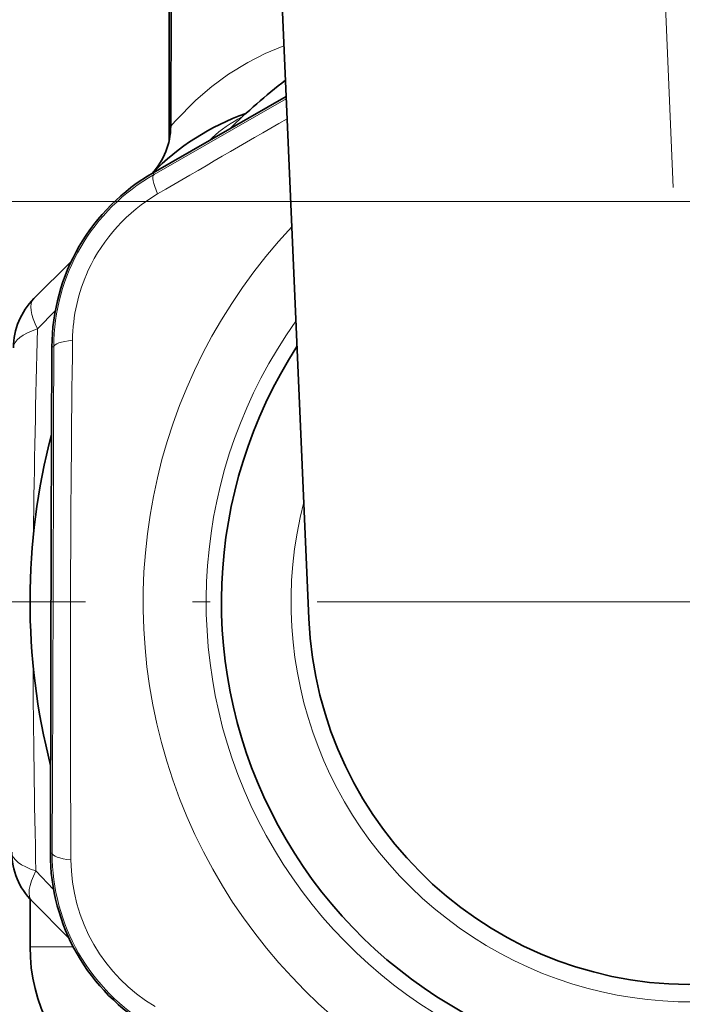
# Model space of a CAD drawing. Extents: x 0 to 420, y 0 to 297.
# Drawn here: x 377 to 382, y 82 to 89 of the extents above; entities that cross this region are included whole.
import ezdxf

# ---------------------------------------------------------------- set-up
doc = ezdxf.new("R2010")
doc.units = 0
doc.linetypes.add('DASHDOT', pattern=[18.5, 12, -3, 0.5, -3])

msp = doc.modelspace()

# ---------------------------------------------------------------- linework, layer by layer
at = {"color": 7, "linetype": 'DASHDOT', "lineweight": 13}
msp.add_line((379.736267, 128.926849), (381.51178, 88.178474), dxfattribs=at)
at = {"color": 7, "lineweight": 35}
for p, q in [((378.611206, 91.573944), (378.894165, 85.080109)), ((377.902008, 88.618866), (377.908936, 90.886276)), ((377.891541, 90.73922), (377.891541, 88.518745)), ((378.730652, 88.83239), (377.776154, 88.28434)), ((376.919647, 87.380028), (377.187286, 87.646027)), ((377.043823, 85.701393), (377.048706, 87.033264)), ((377.043823, 85.701393), (377.040833, 84.72641)), ((377.040833, 84.72641), (377.037567, 83.394531)), ((376.891541, 83.064133), (376.891541, 82.722282)), ((376.906403, 83.048569), (377.172394, 82.78093))]:
    msp.add_line(p, q, dxfattribs=at)
at = {"color": 7, "lineweight": 13}
for p, q in [((378.731384, 88.815796), (377.782715, 88.27285)), ((378.179932, 88.516258), (378.199127, 88.534401)), ((378.218994, 88.538689), (378.199127, 88.534401)), ((377.782715, 88.27285), (377.776154, 88.28434)), ((368.391541, 88.076805), (381.641541, 88.076805)), ((376.945892, 87.161697), (377.073578, 87.294868)), ((377.061951, 87.033226), (377.048706, 87.033264)), ((377.050812, 83.394493), (377.037567, 83.394531)), ((376.93396, 83.266739), (377.060822, 83.132797)), ((377.201263, 82.722282), (376.891541, 82.722282))]:
    msp.add_line(p, q, dxfattribs=at)
at = {"color": 7, "linetype": 'DASHDOT', "lineweight": 13, "ltscale": 0.255938}
msp.add_line((386.760315, 85.199821), (376.522797, 85.199821), dxfattribs=at)
at = {"color": 7, "lineweight": 13}
msp.add_lwpolyline([(378.714783, 89.196556), (378.580261, 89.14048), (378.457062, 89.077713), (378.31781, 88.992249), (378.197266, 88.904243), (378.082794, 88.80674), (377.934387, 88.65609), (377.902008, 88.618866)], dxfattribs=at)
at = {"color": 7, "lineweight": 35}
for centre, radius, start, end in [((381.641541, 85.199821), 4.75, 127.871482, 134.313921), ((379.022247, 87.059189), 1.75, 109.386709, 135.77983), ((377.402008, 88.620392), 0.5, 317.016093, 359.824535), ((378.498169, 87.027504), 1.449471, 119.876841, 179.772287), ((377.272125, 87.025383), 0.5, 134.82359, 179.82395), ((381.641541, 85.199821), 3.375, 147.063986, 331.176646), ((381.641541, 85.199821), 4.75, 165.335152, 194.313927), ((381.641541, 85.199821), 2.75, 182.49494, 2.494937), ((377.261017, 83.401039), 0.5, 179.824537, 224.824628), ((378.487061, 83.391434), 1.449492, 179.877171, 239.771254), ((378.141541, 82.722282), 1.25, 180.000005, 235.150098)]:
    msp.add_arc(centre, radius, start, end, dxfattribs=at)
at = {"color": 7, "lineweight": 13}
for centre, radius, start, end in [((513.317871, -143.608734), 268.452422, 120.087293, 120.316924), ((378.830292, 87.862778), 0.921651, 116.823474, 133.22105), ((378.493896, 87.029991), 1.431948, 119.778814, 179.870942), ((378.431091, 87.066704), 1.234182, 120.334068, 155.255596), ((381.641541, 85.199821), 3.9375, 136.794728, 329.440224), ((378.429535, 87.066734), 1.232768, 155.226923, 179.328147), ((381.641541, 85.199821), 3.484835, 144.599531, 331.176646), ((460.223083, 84.739914), 83.312329, 178.334258, 179.351479), ((573.385559, 84.612564), 196.204064, 179.279092, 180.369945), ((-1407.430054, 90.678741), 1784.495717, 359.76612, 359.882951), ((381.641541, 85.199821), 2.875, 165.537462, 19.452416), ((460.383545, 85.181442), 83.471458, 180.299062, 181.314383), ((378.482758, 83.388969), 1.431959, 179.778925, 239.870141), ((378.420105, 83.35305), 1.23476, 180.340589, 239.308358)]:
    msp.add_arc(centre, radius, start, end, dxfattribs=at)
for centre, major_axis, ratio, start_param, end_param in [((377.907074, 88.055962), (0.124115, -0.21701), 0.21853, 3.14606405, 4.23343066), ((377.272125, 87.025391), (0.352478, -0.354637), 0.357416, 3.14159789, 4.00047923), ((377.272125, 87.025391), (0.5, -0.001534), 0.357416, 2.28270607, 3.14158741), ((377.311951, 87.032471), (0.25, -0.000526), 0.218527, 2.04975644, 3.13712375), ((377.261017, 83.401039), (0.5, -0.001534), 0.357407, 3.14159265, 4.00047841), ((377.300812, 83.39373), (0.25, -0.001007), 0.21853, 3.14606405, 4.2334306), ((377.261017, 83.401039), (0.354645, 0.35247), 0.357411, 2.28270539, 3.14158881)]:
    msp.add_ellipse(centre, major_axis=major_axis, ratio=ratio, start_param=start_param, end_param=end_param, dxfattribs=at)

doc.saveas('drawing.dxf')
